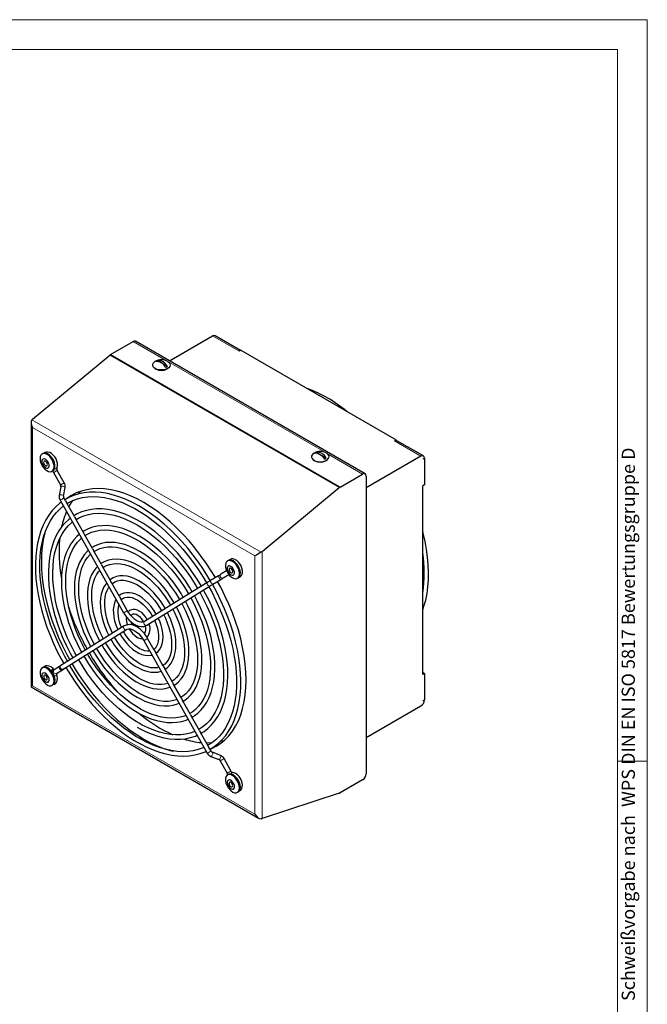
# Model space of a CAD drawing. Units: millimetres. Extents: x 0 to 420, y 0 to 297.
# Drawn here: x 294 to 420, y 100 to 297 of the extents above; entities that cross this region are included whole.
import ezdxf

# ---------------------------------------------------------------- set-up
doc = ezdxf.new("R2010")
doc.units = ezdxf.units.MM
doc.styles.add('SLDTEXTSTYLE0', font='TXT', dxfattribs={"width": 0.75})

msp = doc.modelspace()

# ---------------------------------------------------------------- linework, layer by layer
at = {"color": 7, "linetype": 'Continuous', "lineweight": 18}
for p, q in [((0, 297), (420, 297)), ((420, 0), (420, 297)), ((6, 291), (414.015, 291)), ((414.015, 6), (414.015, 291)), ((414.015, 148.5), (420, 148.5))]:
    msp.add_line(p, q, dxfattribs=at)
at = {"color": 7, "linetype": 'Continuous', "lineweight": 25}
for p, q in [((324.303, 228.69), (332.937, 233.674)), ((338.533, 230.781), (333.437, 233.723)), ((312.507, 229.943), (317.027, 232.552)), ((363.49, 206.068), (317.527, 232.602)), ((338.594, 230.816), (338.24, 230.612)), ((338.594, 230.816), (369.707, 212.855)), ((296.875, 217.013), (312.357, 229.837)), ((323.886, 227.572), (321.835, 228.756)), ((321.446, 227.144), (321.623, 227.041)), ((323.745, 227.041), (323.922, 227.144)), ((296.582, 216.347), (296.582, 163.433)), ((369.353, 212.651), (369.707, 212.855)), ((369.707, 212.746), (369.707, 212.855)), ((375.156, 209.639), (369.853, 212.701)), ((298.968, 210.148), (298.791, 210.046)), ((353.655, 210.387), (355.706, 209.203)), ((374.656, 209.59), (363.697, 203.263)), ((375.363, 209.181), (375.363, 203.874)), ((353.266, 208.774), (353.443, 208.672)), ((355.565, 208.672), (355.741, 208.774)), ((300.791, 206.581), (300.968, 206.683)), ((301.06, 206.313), (302.451, 203.842)), ((303.214, 204.271), (301.823, 206.742)), ((358.47, 203.409), (362.99, 206.018)), ((363.697, 205.61), (363.697, 146.002)), ((302.523, 203.485), (302.228, 201.742)), ((303.091, 201.596), (303.386, 203.339)), ((342.837, 190.479), (358.319, 203.303)), ((375.363, 203.874), (375.01, 203.67)), ((375.01, 165.905), (375.01, 203.67)), ((303.459, 200.712), (303.163, 201.24)), ((302.4, 200.811), (315.094, 178.254)), ((305.26, 197.514), (303.686, 200.309)), ((307.064, 194.307), (305.491, 197.103)), ((308.867, 191.104), (307.291, 193.904)), ((310.669, 187.901), (309.094, 190.701)), ((312.473, 184.696), (310.898, 187.495)), ((336.091, 188.717), (335.915, 188.615)), ((334.137, 185.657), (332.506, 184.686)), ((335.741, 186.648), (334.615, 185.947)), ((335.077, 185.204), (336.191, 185.897)), ((314.277, 181.491), (312.701, 184.292)), ((332.014, 184.388), (319.32, 176.488)), ((319.782, 175.745), (332.476, 183.645)), ((332.954, 183.934), (334.585, 184.906)), ((337.914, 185.151), (338.091, 185.253)), ((315.857, 178.684), (314.508, 181.081)), ((316.107, 178.281), (315.857, 178.684)), ((315.244, 175.614), (302.55, 167.714)), ((303.013, 166.971), (315.707, 174.871)), ((319.17, 172.675), (331.864, 150.118)), ((321.254, 170.755), (319.932, 173.104)), ((323.07, 167.528), (321.485, 170.345)), ((298.968, 167.279), (298.791, 167.177)), ((300.923, 166.475), (300.842, 166.562)), ((302.276, 167.483), (301.21, 166.82)), ((301.673, 166.077), (303.063, 166.943)), ((302.847, 166.863), (303.142, 167.003)), ((324.879, 164.314), (323.301, 167.119)), ((375.01, 166.313), (375.363, 166.109)), ((375.363, 166.109), (375.01, 165.905)), ((375.363, 166.109), (375.363, 160.801)), ((300.791, 163.713), (300.968, 163.815)), ((326.682, 161.11), (325.107, 163.908)), ((296.582, 163.433), (342.13, 137.138)), ((328.487, 157.902), (326.914, 160.699)), ((363.697, 153.25), (374.656, 159.577)), ((330.292, 154.695), (328.717, 157.494)), ((332.096, 151.489), (330.521, 154.288)), ((332.626, 150.548), (332.323, 151.086)), ((334.519, 149.675), (332.888, 150.307)), ((332.572, 149.49), (334.203, 148.859)), ((334.465, 148.618), (335.855, 146.147)), ((336.618, 146.577), (335.227, 149.048)), ((336.091, 145.848), (335.915, 145.746)), ((362.99, 144.778), (358.47, 142.168)), ((337.914, 142.282), (338.091, 142.384)), ((358.319, 142.1), (342.837, 137.049))]:
    msp.add_line(p, q, dxfattribs=at)
at = {"color": 8, "linetype": 'Continuous', "lineweight": 18}
for p, q in [((338.24, 230.612), (332.937, 233.674)), ((323.84, 228.619), (317.027, 232.552)), ((358.319, 203.303), (312.357, 229.837)), ((358.47, 203.409), (312.507, 229.943)), ((355.659, 210.25), (323.944, 228.559)), ((342.671, 190.364), (296.74, 216.879)), ((341.423, 189.644), (296.875, 215.361)), ((296.875, 215.361), (296.875, 163.602)), ((374.656, 209.59), (369.353, 212.651)), ((362.99, 206.018), (355.764, 210.19)), ((375.01, 208.977), (375.363, 209.181)), ((341.423, 137.885), (341.423, 189.644)), ((342.837, 190.479), (342.837, 137.049)), ((341.423, 137.885), (296.875, 163.602)), ((375.01, 160.597), (375.363, 160.801))]:
    msp.add_line(p, q, dxfattribs=at)
at = {"color": 7, "linetype": 'Continuous', "lineweight": 25, "flags": 128}
for points in [[(323.978, 228.538), (324.209, 228.353), (324.384, 228.097), (324.433, 227.823), (324.352, 227.552), (324.147, 227.304), (323.834, 227.096), (323.436, 226.945), (322.981, 226.862), (322.505, 226.853), (322.042, 226.918), (321.627, 227.053), (321.29, 227.247), (321.056, 227.487), (320.943, 227.754), (320.959, 228.029), (321.104, 228.292), (321.365, 228.522), (321.39, 228.538)], [(369.707, 212.746), (369.783, 212.731), (369.853, 212.701)], [(299.359, 207.008), (299.708, 206.732), (300.061, 206.555), (300.398, 206.488), (300.697, 206.536), (300.938, 206.696), (301.108, 206.958), (301.195, 207.304), (301.194, 207.714), (301.104, 208.162), (300.933, 208.619), (300.689, 209.057), (300.389, 209.449), (300.051, 209.769), (299.698, 209.997), (299.35, 210.12), (299.029, 210.129), (298.757, 210.024), (298.55, 209.812), (298.42, 209.505), (298.377, 209.124), (298.423, 208.692), (298.555, 208.236), (298.764, 207.784), (299.038, 207.366), (299.359, 207.008)], [(299.252, 207.461), (299.501, 207.277), (299.747, 207.197), (299.96, 207.229), (300.114, 207.369), (300.191, 207.602), (300.182, 207.898), (300.086, 208.222), (299.917, 208.535), (299.695, 208.799), (299.445, 208.982), (299.199, 209.063), (298.986, 209.031), (298.832, 208.89), (298.755, 208.658), (298.765, 208.362), (298.86, 208.038), (299.029, 207.725), (299.252, 207.461)], [(300.968, 206.683), (301.115, 206.798), (301.285, 207.06), (301.372, 207.406), (301.371, 207.816), (301.281, 208.264), (301.109, 208.721), (300.866, 209.159), (300.566, 209.551), (300.228, 209.871), (299.874, 210.099), (299.526, 210.222), (299.206, 210.231), (298.968, 210.148)], [(301.714, 207.187), (301.801, 207.394), (301.868, 207.756), (301.854, 208.165), (301.755, 208.603), (301.578, 209.038), (301.335, 209.445), (301.038, 209.806), (300.697, 210.101), (300.321, 210.312), (299.972, 210.408), (299.643, 210.407), (299.345, 210.311), (299.239, 210.231)], [(353.21, 210.169), (353.185, 210.153), (352.923, 209.922), (352.779, 209.66), (352.763, 209.385), (352.876, 209.118), (353.109, 208.878), (353.446, 208.684), (353.862, 208.549), (354.325, 208.484), (354.801, 208.493), (355.255, 208.576), (355.654, 208.727), (355.967, 208.934), (356.172, 209.183), (356.253, 209.454), (356.204, 209.728), (356.029, 209.984), (355.798, 210.169)], [(299.36, 207.787), (299.504, 207.685), (299.643, 207.651), (299.756, 207.689), (299.827, 207.795), (299.843, 207.951), (299.803, 208.135), (299.713, 208.318), (299.587, 208.472), (299.443, 208.575), (299.303, 208.609), (299.19, 208.57), (299.12, 208.465), (299.103, 208.308), (299.143, 208.124), (299.233, 207.941), (299.36, 207.787)], [(300.918, 206.655), (301.006, 206.417), (301.06, 206.313)], [(333.489, 185.271), (332.669, 186.621), (331.632, 188.203), (330.541, 189.735), (329.401, 191.211), (328.218, 192.625), (326.996, 193.97), (325.74, 195.241), (324.456, 196.432), (323.149, 197.538), (321.825, 198.555), (320.49, 199.478), (319.148, 200.303), (317.807, 201.026), (316.472, 201.645), (315.148, 202.157), (313.841, 202.56), (312.557, 202.851), (311.301, 203.03), (310.079, 203.097), (308.895, 203.049), (307.756, 202.889), (306.665, 202.616), (305.628, 202.232), (304.648, 201.738), (303.731, 201.136), (303.376, 200.861)], [(332.484, 184.672), (332.081, 185.363), (331.123, 186.878), (330.115, 188.351), (329.06, 189.777), (327.963, 191.15), (326.827, 192.465), (325.658, 193.716), (324.458, 194.9), (323.234, 196.01), (321.989, 197.044), (320.729, 197.996), (319.457, 198.863), (318.179, 199.643), (316.9, 200.33), (315.623, 200.924), (314.355, 201.42), (313.101, 201.818), (311.864, 202.114), (310.65, 202.309), (309.465, 202.4), (308.312, 202.387), (307.198, 202.272), (306.127, 202.053), (305.103, 201.734), (304.131, 201.314), (303.364, 200.883)], [(303.795, 200.117), (304.028, 200.268), (304.927, 200.72), (305.879, 201.073), (306.879, 201.327), (307.924, 201.48), (309.008, 201.532), (310.128, 201.483), (311.278, 201.333), (312.455, 201.084), (313.654, 200.735), (314.872, 200.289), (316.102, 199.747), (317.34, 199.11), (318.582, 198.382), (319.823, 197.565), (321.056, 196.662), (322.278, 195.677), (323.484, 194.613), (324.668, 193.474), (325.826, 192.266), (326.953, 190.992), (328.044, 189.659), (329.095, 188.27), (330.102, 186.833), (331.061, 185.351), (331.739, 184.217)], [(306.525, 202.572), (306.415, 202.471), (306.002, 202.065)], [(302.638, 200.389), (302.353, 200.186), (301.554, 199.481), (300.819, 198.686), (300.151, 197.803), (299.551, 196.836), (299.023, 195.787), (298.569, 194.662), (298.19, 193.463), (297.888, 192.196), (297.665, 190.867), (297.521, 189.48), (297.457, 188.04), (297.473, 186.555), (297.569, 185.029), (297.744, 183.469), (297.997, 181.88), (298.327, 180.269), (298.734, 178.642), (299.215, 177.005), (299.768, 175.364), (300.391, 173.725), (301.082, 172.096), (301.838, 170.481), (302.656, 168.887), (303.116, 168.066)], [(303.859, 168.528), (303.314, 169.513), (302.516, 171.086), (301.781, 172.679), (301.11, 174.285), (300.507, 175.897), (299.974, 177.51), (299.513, 179.116), (299.125, 180.71), (298.814, 182.284), (298.578, 183.832), (298.42, 185.349), (298.34, 186.828), (298.337, 188.263), (298.412, 189.648), (298.564, 190.978), (298.793, 192.248), (299.096, 193.452), (299.473, 194.587), (299.922, 195.648), (300.442, 196.631), (301.03, 197.532), (301.685, 198.35), (302.404, 199.08), (303.068, 199.624)], [(304.902, 200.723), (304.293, 199.755), (304.147, 199.491)], [(304.448, 197.173), (304.149, 196.949), (303.419, 196.264), (302.754, 195.489), (302.156, 194.628), (301.629, 193.684), (301.174, 192.661), (300.794, 191.563), (300.491, 190.396), (300.267, 189.164), (300.121, 187.874), (300.056, 186.531), (300.071, 185.142), (300.166, 183.713), (300.339, 182.251), (300.592, 180.761), (300.921, 179.25), (301.326, 177.725), (301.804, 176.193), (302.354, 174.66), (302.972, 173.133), (303.657, 171.619), (304.405, 170.124), (304.92, 169.188)], [(330.684, 183.56), (329.844, 184.94), (328.92, 186.333), (327.948, 187.68), (326.932, 188.975), (325.877, 190.214), (324.787, 191.39), (323.668, 192.498), (322.523, 193.533), (321.357, 194.491), (320.177, 195.368), (318.986, 196.159), (317.789, 196.86), (316.593, 197.469), (315.402, 197.983), (314.221, 198.398), (313.056, 198.713), (311.912, 198.926), (310.794, 199.036), (309.709, 199.042), (308.661, 198.944), (307.656, 198.744), (306.698, 198.442), (305.791, 198.041), (305.169, 197.676)], [(305.596, 196.916), (306.293, 197.313), (307.159, 197.679), (308.076, 197.946), (309.037, 198.111), (310.04, 198.176), (311.078, 198.14), (312.148, 198.003), (313.244, 197.767), (314.362, 197.432), (315.498, 197), (316.645, 196.472), (317.8, 195.85), (318.957, 195.138), (320.11, 194.339), (321.253, 193.455), (322.383, 192.491), (323.493, 191.451), (324.578, 190.34), (325.633, 189.163), (326.654, 187.925), (327.635, 186.631), (328.571, 185.289), (329.459, 183.904), (329.935, 183.094)], [(305.664, 169.651), (305.336, 170.236), (304.589, 171.701), (303.903, 173.186), (303.283, 174.683), (302.73, 176.186), (302.248, 177.689), (301.839, 179.183), (301.503, 180.662), (301.244, 182.119), (301.061, 183.547), (300.956, 184.94), (300.928, 186.291), (300.978, 187.594), (301.105, 188.842), (301.308, 190.032), (301.586, 191.156), (301.937, 192.21), (302.36, 193.19), (302.853, 194.091), (303.414, 194.912), (304.04, 195.647), (304.73, 196.294), (304.88, 196.405)], [(328.877, 182.435), (328.34, 183.34), (327.495, 184.636), (326.602, 185.887), (325.665, 187.086), (324.689, 188.229), (323.677, 189.309), (322.637, 190.32), (321.572, 191.258), (320.488, 192.116), (319.391, 192.892), (318.286, 193.58), (317.178, 194.176), (316.073, 194.678), (314.976, 195.083), (313.894, 195.387), (312.832, 195.589), (311.797, 195.687), (310.793, 195.681), (309.829, 195.572), (308.908, 195.359), (308.036, 195.045), (307.218, 194.633), (306.973, 194.47)], [(299.362, 194.266), (299.341, 194.186), (299.036, 192.853), (298.818, 191.451), (298.686, 189.984), (298.642, 188.461), (298.686, 186.887), (298.818, 185.269), (299.036, 183.614), (299.341, 181.929), (299.731, 180.221), (300.203, 178.498), (300.757, 176.767), (301.39, 175.035), (302.098, 173.31), (302.88, 171.6), (303.731, 169.91), (304.325, 168.818)], [(306.259, 193.955), (305.758, 193.524), (305.122, 192.833), (304.553, 192.055), (304.053, 191.193), (303.627, 190.252), (303.275, 189.236), (303, 188.15), (302.804, 187), (302.687, 185.794), (302.651, 184.537), (302.695, 183.235), (302.819, 181.897), (303.021, 180.529), (303.301, 179.138), (303.658, 177.731), (304.088, 176.315), (304.591, 174.897), (305.162, 173.486), (305.799, 172.087), (306.5, 170.709), (306.723, 170.311)], [(307.063, 194.306), (307.081, 194.273), (307.117, 194.196), (307.163, 194.107), (307.218, 194.015), (307.272, 193.934), (307.29, 193.903)], [(307.403, 193.705), (307.877, 193.999), (308.662, 194.355), (309.498, 194.611), (310.381, 194.767), (311.304, 194.822), (312.262, 194.777), (313.251, 194.631), (314.266, 194.385), (315.3, 194.042), (316.351, 193.602), (317.411, 193.068), (318.475, 192.442), (319.537, 191.728), (320.593, 190.929), (321.634, 190.049), (322.657, 189.092), (323.655, 188.065), (324.623, 186.972), (325.555, 185.819), (326.446, 184.612), (327.292, 183.359), (328.088, 182.065), (328.138, 181.975)], [(375.01, 178.825), (375.273, 179.556), (375.616, 180.788), (375.88, 182.085), (376.066, 183.442), (376.171, 184.855), (376.197, 186.317), (376.144, 187.822), (376.01, 189.365), (375.798, 190.939), (375.508, 192.539), (375.141, 194.159), (375.01, 194.643)], [(307.466, 170.773), (307.297, 171.074), (306.608, 172.424), (305.982, 173.794), (305.421, 175.175), (304.929, 176.561), (304.507, 177.943), (304.159, 179.314), (303.885, 180.667), (303.688, 181.993), (303.568, 183.286), (303.526, 184.539), (303.561, 185.745), (303.673, 186.897), (303.86, 187.989), (304.122, 189.016), (304.457, 189.971), (304.862, 190.852), (305.336, 191.653), (305.876, 192.372), (306.481, 193.005), (306.695, 193.179)], [(327.074, 181.313), (326.615, 182.091), (325.844, 183.269), (325.025, 184.402), (324.162, 185.483), (323.261, 186.505), (322.328, 187.462), (321.367, 188.348), (320.384, 189.157), (319.386, 189.884), (318.379, 190.524), (317.367, 191.074), (316.358, 191.529), (315.358, 191.886), (314.372, 192.141), (313.408, 192.294), (312.472, 192.342), (311.572, 192.286), (310.713, 192.126), (309.903, 191.864), (309.145, 191.502), (308.778, 191.262)], [(309.207, 190.5), (309.672, 190.793), (310.382, 191.11), (311.145, 191.328), (311.952, 191.445), (312.798, 191.462), (313.677, 191.378), (314.585, 191.194), (315.515, 190.912), (316.462, 190.534), (317.42, 190.061), (318.383, 189.496), (319.345, 188.843), (320.299, 188.106), (321.238, 187.288), (322.157, 186.396), (323.049, 185.436), (323.908, 184.412), (324.728, 183.333), (325.505, 182.205), (326.232, 181.035), (326.334, 180.853)], [(308.075, 190.726), (307.806, 190.494), (307.232, 189.855), (306.725, 189.129), (306.288, 188.32), (305.925, 187.433), (305.637, 186.474), (305.428, 185.448), (305.299, 184.362), (305.25, 183.225), (305.281, 182.042), (305.393, 180.822), (305.583, 179.573), (305.852, 178.302), (306.196, 177.016), (306.613, 175.725), (307.101, 174.436), (307.657, 173.156), (308.277, 171.894), (308.53, 171.435)], [(309.27, 171.895), (309.195, 172.028), (308.577, 173.255), (308.021, 174.5), (307.532, 175.754), (307.111, 177.01), (306.763, 178.258), (306.489, 179.491), (306.291, 180.701), (306.169, 181.878), (306.125, 183.015), (306.157, 184.105), (306.266, 185.14), (306.451, 186.114), (306.708, 187.021), (307.037, 187.855), (307.434, 188.611), (307.898, 189.287), (308.427, 189.878), (308.512, 189.95)], [(309.898, 187.488), (309.573, 187.159), (309.104, 186.529), (308.704, 185.816), (308.377, 185.025), (308.127, 184.161), (307.955, 183.231), (307.864, 182.244), (307.854, 181.208), (307.924, 180.131), (308.074, 179.022), (308.302, 177.891), (308.607, 176.745), (308.984, 175.593), (309.433, 174.445), (309.948, 173.308), (310.336, 172.559)], [(325.276, 180.195), (324.67, 181.19), (323.964, 182.224), (323.212, 183.209), (322.42, 184.139), (321.592, 185.004), (320.737, 185.8), (319.859, 186.519), (318.966, 187.155), (318.064, 187.704), (317.159, 188.161), (316.259, 188.521), (315.37, 188.78), (314.5, 188.936), (313.658, 188.988), (312.85, 188.933), (312.085, 188.775), (311.37, 188.514), (310.71, 188.155), (310.581, 188.058)], [(311.011, 187.294), (311.085, 187.354), (311.673, 187.691), (312.319, 187.931), (313.014, 188.072), (313.749, 188.112), (314.52, 188.052), (315.318, 187.892), (316.14, 187.634), (316.977, 187.281), (317.825, 186.834), (318.675, 186.297), (319.522, 185.673), (320.356, 184.968), (321.171, 184.188), (321.961, 183.338), (322.717, 182.426), (323.435, 181.459), (324.106, 180.446), (324.529, 179.73)], [(338.307, 185.794), (338.325, 186.193), (338.254, 186.635), (338.098, 187.093), (337.869, 187.537), (337.579, 187.94), (337.248, 188.277), (336.896, 188.527), (336.545, 188.673), (336.217, 188.706), (335.933, 188.625), (335.71, 188.434), (335.564, 188.146), (335.502, 187.779), (335.529, 187.355), (335.643, 186.902), (335.837, 186.447), (336.098, 186.02), (336.411, 185.647), (336.756, 185.352), (337.11, 185.152), (337.453, 185.062), (337.761, 185.086), (338.016, 185.223), (338.202, 185.464), (338.307, 185.794)], [(337.31, 186.141), (337.31, 186.432), (337.224, 186.755), (337.063, 187.071), (336.845, 187.342), (336.597, 187.536), (336.349, 187.629), (336.131, 187.609), (335.969, 187.48), (335.883, 187.257), (335.882, 186.966), (335.968, 186.644), (336.13, 186.327), (336.348, 186.056), (336.596, 185.862), (336.844, 185.77), (337.062, 185.789), (337.224, 185.918), (337.31, 186.141)], [(338.484, 185.896), (338.501, 186.295), (338.43, 186.737), (338.275, 187.195), (338.046, 187.639), (337.756, 188.042), (337.425, 188.379), (337.072, 188.629), (336.721, 188.775), (336.394, 188.808), (336.11, 188.727), (336.091, 188.717)], [(338.099, 185.289), (338.162, 185.297), (338.471, 185.45), (338.698, 185.685), (338.845, 185.979), (338.918, 186.329), (338.911, 186.734), (338.82, 187.171), (338.65, 187.607), (338.413, 188.019), (338.12, 188.385), (337.783, 188.687), (337.41, 188.906), (337.06, 189.013), (336.728, 189.021), (336.427, 188.935), (336.153, 188.744), (336.114, 188.691)], [(311.077, 173.02), (311.035, 173.095), (310.501, 174.187), (310.032, 175.293), (309.63, 176.405), (309.299, 177.513), (309.041, 178.607), (308.859, 179.679), (308.753, 180.718), (308.724, 181.716), (308.771, 182.665), (308.894, 183.555), (309.09, 184.381), (309.357, 185.136), (309.692, 185.815), (310.093, 186.413), (310.346, 186.692)], [(323.47, 179.07), (323.096, 179.705), (322.493, 180.6), (321.843, 181.446), (321.154, 182.235), (320.431, 182.959), (319.681, 183.61), (318.913, 184.181), (318.133, 184.665), (317.349, 185.056), (316.569, 185.35), (315.801, 185.542), (315.055, 185.628), (314.34, 185.607), (313.667, 185.48), (313.044, 185.251), (312.479, 184.924), (312.388, 184.848)], [(336.962, 186.413), (336.959, 186.582), (336.901, 186.769), (336.796, 186.945), (336.661, 187.084), (336.516, 187.164), (336.384, 187.173), (336.283, 187.11), (336.231, 186.985), (336.234, 186.816), (336.292, 186.629), (336.397, 186.453), (336.532, 186.314), (336.676, 186.234), (336.809, 186.225), (336.909, 186.288), (336.962, 186.413)], [(311.734, 184.225), (311.537, 183.996), (311.168, 183.405), (310.872, 182.735), (310.651, 181.991), (310.51, 181.181), (310.449, 180.315), (310.47, 179.404), (310.572, 178.457), (310.753, 177.484), (311.01, 176.497), (311.342, 175.504), (311.743, 174.517), (312.144, 173.684)], [(312.889, 174.148), (312.827, 174.265), (312.401, 175.202), (312.041, 176.147), (311.751, 177.09), (311.534, 178.02), (311.392, 178.924), (311.327, 179.793), (311.337, 180.615), (311.422, 181.381), (311.579, 182.083), (311.806, 182.713), (312.097, 183.265), (312.199, 183.4)], [(312.82, 184.079), (312.868, 184.124), (313.347, 184.425), (313.886, 184.633), (314.476, 184.741), (315.106, 184.749), (315.768, 184.656), (316.455, 184.467), (317.161, 184.181), (317.878, 183.802), (318.598, 183.334), (319.313, 182.78), (320.014, 182.148), (320.693, 181.444), (321.341, 180.675), (321.95, 179.851), (322.514, 178.982), (322.726, 178.607)], [(332.174, 183.457), (332.819, 182.283), (333.611, 180.707), (334.34, 179.113), (335.005, 177.506), (335.601, 175.893), (336.127, 174.281), (336.581, 172.676), (336.961, 171.084), (337.265, 169.512), (337.493, 167.966), (337.643, 166.453), (337.716, 164.978), (337.711, 163.548), (337.628, 162.168), (337.468, 160.844), (337.232, 159.58), (336.922, 158.382), (336.537, 157.255), (336.081, 156.202), (335.555, 155.227), (334.96, 154.333), (334.299, 153.524), (333.573, 152.802), (332.785, 152.171), (331.995, 151.669)], [(332.424, 150.907), (333.255, 151.432), (334.086, 152.088), (334.855, 152.836), (335.559, 153.673), (336.195, 154.596), (336.761, 155.603), (337.254, 156.689), (337.673, 157.85), (338.015, 159.081), (338.28, 160.379), (338.465, 161.736), (338.571, 163.149), (338.597, 164.61), (338.543, 166.116), (338.41, 167.659), (338.198, 169.233), (337.907, 170.833), (337.541, 172.453), (337.099, 174.086), (336.583, 175.725), (335.996, 177.366), (335.341, 179.001), (334.618, 180.624), (333.832, 182.23), (332.986, 183.811), (332.924, 183.916)], [(339.655, 164.785), (339.611, 166.359), (339.479, 167.977), (339.26, 169.632), (338.956, 171.317), (338.566, 173.025), (338.094, 174.748), (337.54, 176.479), (336.907, 178.211), (336.199, 179.936), (335.417, 181.647), (334.566, 183.336), (333.924, 184.512)], [(321.668, 177.949), (321.594, 178.089), (321.126, 178.826), (320.609, 179.518), (320.05, 180.153), (319.458, 180.722), (318.84, 181.214), (318.206, 181.622), (317.565, 181.938), (316.926, 182.154), (316.3, 182.264), (315.701, 182.264), (315.143, 182.156), (314.64, 181.944), (314.198, 181.636), (314.196, 181.634)], [(314.639, 180.847), (314.654, 180.866), (314.982, 181.13), (315.374, 181.311), (315.828, 181.397), (316.322, 181.381), (316.844, 181.268), (317.388, 181.06), (317.946, 180.76), (318.507, 180.371), (319.061, 179.901), (319.596, 179.356), (320.103, 178.747), (320.57, 178.085), (320.926, 177.487)], [(328.814, 157.321), (329.27, 157.592), (329.997, 158.152), (330.661, 158.805), (331.259, 159.545), (331.789, 160.371), (332.248, 161.278), (332.633, 162.262), (332.942, 163.318), (333.172, 164.441), (333.324, 165.623), (333.395, 166.859), (333.386, 168.142), (333.297, 169.465), (333.129, 170.821), (332.882, 172.203), (332.559, 173.604), (332.16, 175.017), (331.689, 176.435), (331.147, 177.85), (330.538, 179.255), (329.865, 180.643), (329.31, 181.674)], [(330.373, 182.336), (331.074, 181.03), (331.792, 179.555), (332.448, 178.063), (333.037, 176.562), (333.557, 175.058), (334.005, 173.559), (334.38, 172.071), (334.68, 170.602), (334.903, 169.157), (335.05, 167.745), (335.119, 166.371), (335.11, 165.042), (335.024, 163.764), (334.861, 162.542), (334.623, 161.383), (334.31, 160.291), (333.925, 159.271), (333.469, 158.327), (332.944, 157.464), (332.352, 156.683), (331.696, 155.988), (330.976, 155.383), (330.197, 154.87), (330.194, 154.869)], [(330.618, 154.116), (331.231, 154.489), (332.014, 155.096), (332.734, 155.794), (333.39, 156.582), (333.977, 157.455), (334.494, 158.411), (334.938, 159.445), (335.307, 160.553), (335.598, 161.731), (335.811, 162.971), (335.945, 164.269), (335.998, 165.619), (335.972, 167.014), (335.866, 168.449), (335.68, 169.916), (335.417, 171.409), (335.076, 172.922), (334.661, 174.448), (334.172, 175.981), (333.612, 177.514), (332.983, 179.039), (332.289, 180.551), (331.532, 182.043), (331.112, 182.796)], [(313.605, 180.901), (313.517, 180.766), (313.284, 180.212), (313.128, 179.587), (313.052, 178.9), (313.059, 178.164), (313.148, 177.393), (313.316, 176.6), (313.561, 175.798), (313.876, 175), (313.965, 174.818)], [(325.209, 163.728), (325.545, 163.933), (326.124, 164.416), (326.639, 164.988), (327.087, 165.645), (327.463, 166.384), (327.765, 167.2), (327.99, 168.086), (328.135, 169.035), (328.2, 170.04), (328.184, 171.09), (328.088, 172.178), (327.912, 173.295), (327.658, 174.433), (327.33, 175.582), (326.928, 176.733), (326.458, 177.878), (325.922, 179.009), (325.697, 179.426)], [(326.761, 180.088), (326.904, 179.833), (327.518, 178.604), (328.069, 177.358), (328.553, 176.103), (328.969, 174.848), (329.311, 173.6), (329.58, 172.369), (329.773, 171.162), (329.889, 169.987), (329.927, 168.853), (329.889, 167.767), (329.774, 166.736), (329.585, 165.767), (329.322, 164.865), (328.988, 164.037), (328.586, 163.286), (328.117, 162.617), (327.583, 162.032), (326.987, 161.536), (326.583, 161.287)], [(327.011, 160.525), (327.374, 160.739), (328.035, 161.258), (328.632, 161.868), (329.162, 162.565), (329.623, 163.346), (330.012, 164.206), (330.325, 165.142), (330.561, 166.146), (330.718, 167.212), (330.794, 168.332), (330.79, 169.501), (330.706, 170.709), (330.542, 171.949), (330.3, 173.214), (329.982, 174.495), (329.589, 175.785), (329.125, 177.076), (328.592, 178.36), (327.993, 179.629), (327.505, 180.551)], [(328.565, 181.211), (328.829, 180.738), (329.511, 179.386), (330.131, 178.015), (330.685, 176.633), (331.17, 175.247), (331.584, 173.866), (331.925, 172.496), (332.19, 171.146), (332.379, 169.823), (332.491, 168.533), (332.526, 167.285), (332.483, 166.084), (332.363, 164.938), (332.168, 163.853), (331.899, 162.833), (331.557, 161.885), (331.144, 161.012), (330.663, 160.219), (330.116, 159.509), (329.505, 158.886), (328.831, 158.351), (328.385, 158.084)], [(315.094, 178.254), (315.285, 177.935), (315.685, 177.363), (316.132, 176.845), (316.613, 176.393), (317.121, 176.018), (317.645, 175.733), (318.175, 175.547), (318.695, 175.47), (319.186, 175.509), (319.625, 175.658), (319.782, 175.745)], [(319.867, 176.829), (319.565, 177.329), (319.204, 177.793), (318.802, 178.196), (318.369, 178.524), (317.914, 178.763), (317.449, 178.898), (317.046, 178.919), (316.675, 178.846), (316.32, 178.664), (316.039, 178.395), (316.038, 178.393)], [(319.32, 176.488), (319.199, 176.425), (318.913, 176.351), (318.593, 176.356), (318.202, 176.451), (317.789, 176.639), (317.363, 176.914), (316.941, 177.273), (316.535, 177.704), (316.16, 178.196), (316.107, 178.281)], [(316.606, 177.628), (316.616, 177.664), (316.73, 177.859), (316.875, 177.981), (317.093, 178.045), (317.327, 178.031), (317.635, 177.93), (317.965, 177.742), (318.301, 177.47), (318.625, 177.124), (318.92, 176.718), (319.099, 176.399)], [(323.142, 177.836), (323.477, 177.148), (323.866, 176.205), (324.186, 175.259), (324.434, 174.323), (324.608, 173.406), (324.707, 172.521), (324.728, 171.678), (324.675, 170.887), (324.548, 170.156), (324.351, 169.495), (324.086, 168.909), (323.758, 168.403), (323.368, 167.98), (322.979, 167.69)], [(323.406, 166.931), (323.774, 167.177), (324.253, 167.631), (324.664, 168.171), (325.006, 168.793), (325.274, 169.493), (325.464, 170.263), (325.575, 171.095), (325.604, 171.98), (325.552, 172.906), (325.42, 173.865), (325.209, 174.844), (324.923, 175.835), (324.564, 176.826), (324.137, 177.808), (323.886, 178.299)], [(324.952, 178.962), (325.29, 178.315), (325.792, 177.215), (326.228, 176.104), (326.596, 174.993), (326.89, 173.891), (327.111, 172.807), (327.255, 171.75), (327.323, 170.73), (327.314, 169.756), (327.229, 168.835), (327.07, 167.975), (326.838, 167.184), (326.537, 166.467), (326.168, 165.828), (325.736, 165.271), (325.239, 164.8), (324.782, 164.486)], [(319.354, 173.977), (319.341, 173.995), (318.895, 174.513), (318.413, 174.966), (317.905, 175.34), (317.381, 175.626), (316.852, 175.812), (316.331, 175.888), (315.841, 175.849), (315.401, 175.701), (315.244, 175.614)], [(316.825, 175.816), (316.686, 176.158), (316.627, 176.382)], [(321.324, 176.705), (321.351, 176.652), (321.649, 175.909), (321.879, 175.167), (322.036, 174.442), (322.118, 173.749), (322.126, 173.1), (322.061, 172.508), (321.927, 171.984), (321.731, 171.537), (321.477, 171.171), (321.176, 170.894)], [(321.607, 170.128), (321.627, 170.139), (322.038, 170.488), (322.381, 170.921), (322.653, 171.434), (322.85, 172.022), (322.969, 172.678), (323.006, 173.389), (322.961, 174.143), (322.835, 174.926), (322.631, 175.725), (322.352, 176.526), (322.07, 177.169)], [(314.365, 174.036), (314.7, 173.463), (315.195, 172.749), (315.736, 172.086), (316.314, 171.486), (316.92, 170.956), (317.547, 170.508), (317.807, 170.35), (318.145, 170.168), (318.786, 169.899), (319.421, 169.731), (320.036, 169.672), (320.617, 169.723), (320.8, 169.777)], [(320.356, 170.568), (320.351, 170.566), (319.867, 170.555), (319.352, 170.642), (318.813, 170.824), (318.245, 171.108), (317.952, 171.288), (317.392, 171.7), (316.843, 172.191), (316.314, 172.754), (315.817, 173.379), (315.363, 174.054), (315.11, 174.499)], [(315.707, 174.871), (315.827, 174.934), (316.113, 175.007), (316.433, 175.002), (316.824, 174.907), (317.238, 174.72), (317.663, 174.444), (318.085, 174.086), (318.491, 173.654), (318.866, 173.162), (319.17, 172.675)], [(316.249, 175.005), (316.554, 174.526), (316.923, 174.073), (317.333, 173.683), (317.747, 173.387), (317.807, 173.351), (318.049, 173.226), (318.511, 173.07), (318.92, 173.027), (318.948, 173.031)], [(319.932, 173.104), (319.742, 173.424), (319.354, 173.977)], [(310.76, 171.792), (311.162, 171.107), (311.852, 170.059), (312.589, 169.057), (313.369, 168.108), (314.186, 167.221), (315.033, 166.402), (315.904, 165.657), (316.793, 164.993), (317.645, 164.443), (317.807, 164.348), (318.284, 164.086), (319.188, 163.661), (320.085, 163.334), (320.968, 163.108), (321.83, 162.985), (322.662, 162.969), (323.457, 163.057), (324.206, 163.25), (324.423, 163.341)], [(323.992, 164.107), (323.393, 163.936), (322.677, 163.846), (321.923, 163.856), (321.138, 163.966), (320.328, 164.174), (319.497, 164.48), (318.654, 164.88), (318.245, 165.106), (317.799, 165.376), (316.95, 165.957), (316.109, 166.622), (315.283, 167.365), (314.48, 168.181), (313.706, 169.063), (312.969, 170.004), (312.273, 170.995), (311.627, 172.028), (311.502, 172.254)], [(312.563, 172.914), (312.738, 172.599), (313.322, 171.689), (313.954, 170.823), (314.629, 170.01), (315.34, 169.26), (316.08, 168.581), (316.842, 167.979), (317.577, 167.486), (317.807, 167.349), (318.22, 167.124), (319.003, 166.769), (319.78, 166.514), (320.54, 166.363), (321.276, 166.318), (321.976, 166.379), (322.62, 166.544)], [(322.175, 167.334), (321.832, 167.243), (321.217, 167.192), (320.568, 167.243), (319.891, 167.391), (319.193, 167.637), (318.479, 167.976), (318.245, 168.107), (317.868, 168.337), (317.149, 168.841), (316.439, 169.429), (315.746, 170.093), (315.08, 170.825), (314.447, 171.618), (313.856, 172.463), (313.314, 173.348), (313.301, 173.373)], [(327.601, 157.693), (327.306, 157.565), (326.465, 157.318), (325.578, 157.173), (324.651, 157.128), (323.689, 157.184), (322.697, 157.34), (321.681, 157.596), (320.644, 157.949), (319.592, 158.399), (318.532, 158.942), (318.245, 159.105), (317.686, 159.439), (316.623, 160.145), (315.567, 160.935), (314.524, 161.808), (313.499, 162.756), (312.498, 163.777), (311.527, 164.863), (310.591, 166.01), (309.695, 167.212), (308.844, 168.461), (308.043, 169.75), (307.897, 170.01)], [(308.952, 170.667), (308.957, 170.657), (309.694, 169.453), (310.482, 168.29), (311.316, 167.174), (312.193, 166.112), (313.105, 165.111), (314.049, 164.178), (315.018, 163.318), (316.006, 162.536), (317.008, 161.838), (317.807, 161.348), (318.34, 161.053), (319.35, 160.565), (320.355, 160.175), (321.346, 159.884), (322.318, 159.696), (323.264, 159.612), (324.177, 159.633), (325.051, 159.758), (325.878, 159.986), (326.228, 160.134)], [(325.797, 160.9), (325.615, 160.821), (324.849, 160.61), (324.039, 160.5), (323.19, 160.491), (322.308, 160.583), (321.399, 160.773), (320.468, 161.062), (319.52, 161.448), (318.561, 161.928), (318.245, 162.105), (317.739, 162.409), (316.778, 163.056), (315.823, 163.787), (314.882, 164.599), (313.962, 165.486), (313.067, 166.442), (312.206, 167.461), (311.382, 168.536), (310.603, 169.661), (309.872, 170.827), (309.7, 171.132)], [(301.09, 166.964), (300.916, 167.138), (300.562, 167.403), (300.175, 167.577), (299.833, 167.633), (299.516, 167.592), (299.207, 167.439), (299.104, 167.331)], [(302.55, 167.714), (302.478, 167.668), (302.422, 167.631), (302.391, 167.609), (302.368, 167.591), (302.337, 167.562), (302.28, 167.492), (302.225, 167.369), (302.212, 167.207), (302.256, 167.057), (302.362, 166.921), (302.475, 166.851), (302.58, 166.821), (302.673, 166.817), (302.747, 166.827), (302.795, 166.841), (302.821, 166.851), (302.841, 166.86), (302.847, 166.863)], [(331.211, 151.278), (331.033, 151.191), (330.076, 150.847), (329.071, 150.603), (328.022, 150.46), (326.934, 150.418), (325.812, 150.478), (324.658, 150.637), (323.479, 150.897), (322.277, 151.255), (321.059, 151.711), (319.828, 152.262), (318.588, 152.908), (318.245, 153.103), (317.592, 153.492), (316.352, 154.3), (315.117, 155.195), (313.894, 156.172), (312.686, 157.229), (311.5, 158.36), (310.339, 159.562), (309.209, 160.829), (308.114, 162.157), (307.059, 163.54), (306.047, 164.973), (305.083, 166.45), (304.291, 167.766)], [(304.76, 168.058), (305.628, 166.625), (306.665, 165.043), (307.756, 163.511), (308.895, 162.035), (310.079, 160.621), (311.301, 159.276), (312.557, 158.005), (313.841, 156.814), (315.148, 155.708), (316.472, 154.691), (317.807, 153.768), (319.148, 152.943), (320.49, 152.22), (321.825, 151.601), (323.149, 151.089), (324.456, 150.686), (325.083, 150.531)], [(329.41, 154.478), (329.359, 154.453), (328.469, 154.134), (327.53, 153.914), (326.549, 153.796), (325.529, 153.778), (324.475, 153.862), (323.393, 154.045), (322.286, 154.328), (321.159, 154.709), (320.017, 155.186), (318.865, 155.758), (318.245, 156.104), (317.637, 156.467), (316.482, 157.226), (315.334, 158.07), (314.197, 158.997), (313.077, 160.002), (311.979, 161.08), (310.909, 162.227), (309.872, 163.437), (308.872, 164.706), (307.914, 166.026), (307.003, 167.391), (306.142, 168.797), (306.092, 168.887)], [(307.153, 169.547), (307.259, 169.357), (308.074, 168.04), (308.94, 166.763), (309.853, 165.534), (310.808, 164.358), (311.8, 163.242), (312.825, 162.191), (313.877, 161.212), (314.95, 160.308), (316.041, 159.485), (317.142, 158.747), (317.807, 158.347), (318.391, 158.023), (319.498, 157.479), (320.599, 157.032), (321.688, 156.684), (322.759, 156.437), (323.807, 156.293), (324.825, 156.254), (325.807, 156.318), (326.748, 156.486), (327.642, 156.756), (328.032, 156.927)], [(301.163, 165.051), (301.034, 165.506), (300.828, 165.958), (300.556, 166.378), (300.236, 166.739), (299.888, 167.019), (299.534, 167.199), (299.196, 167.27), (298.896, 167.226), (298.652, 167.07), (298.479, 166.812), (298.389, 166.468), (298.387, 166.06), (298.474, 165.613), (298.643, 165.156), (298.884, 164.716), (299.182, 164.323), (299.519, 164), (299.872, 163.768), (300.221, 163.641), (300.543, 163.628), (300.817, 163.729), (301.027, 163.937), (301.159, 164.241), (301.206, 164.62), (301.163, 165.051)], [(300.176, 165.059), (300.073, 165.384), (299.898, 165.694), (299.672, 165.951), (299.422, 166.126), (299.177, 166.196), (298.969, 166.154), (298.821, 166.003), (298.752, 165.764), (298.77, 165.464), (298.873, 165.139), (299.048, 164.829), (299.274, 164.571), (299.525, 164.397), (299.769, 164.327), (299.977, 164.369), (300.125, 164.519), (300.194, 164.759), (300.176, 165.059)], [(301.34, 165.153), (301.211, 165.608), (301.004, 166.06), (300.732, 166.48), (300.413, 166.841), (300.065, 167.121), (299.711, 167.301), (299.373, 167.372), (299.073, 167.328), (298.968, 167.279)], [(299.833, 165.158), (299.771, 165.345), (299.664, 165.519), (299.527, 165.654), (299.383, 165.729), (299.252, 165.733), (299.155, 165.665), (299.106, 165.536), (299.113, 165.365), (299.175, 165.178), (299.282, 165.004), (299.419, 164.869), (299.563, 164.793), (299.694, 164.789), (299.792, 164.857), (299.84, 164.987), (299.833, 165.158)], [(300.582, 166.664), (300.638, 166.722), (300.765, 166.835), (300.893, 166.923), (301.002, 166.972), (301.075, 166.975), (301.102, 166.931), (301.077, 166.847)], [(300.971, 163.874), (301.252, 163.954), (301.525, 164.145), (301.717, 164.406), (301.833, 164.724), (301.873, 165.099), (301.83, 165.521), (301.743, 165.851)], [(302.913, 166.907), (302.912, 166.907), (302.926, 166.916), (302.983, 166.952), (303.013, 166.971)], [(303.545, 167.302), (304.466, 165.788), (305.451, 164.294), (306.485, 162.844), (307.562, 161.446), (308.68, 160.103), (309.834, 158.821), (311.02, 157.604), (312.233, 156.459), (313.468, 155.388), (314.722, 154.397), (315.989, 153.488), (317.264, 152.667), (317.807, 152.345), (318.481, 151.969), (319.759, 151.326), (321.032, 150.778), (322.295, 150.329), (323.542, 149.979), (324.768, 149.731), (325.969, 149.585), (327.139, 149.544), (328.274, 149.605), (329.368, 149.77), (330.418, 150.036), (331.418, 150.404), (331.641, 150.514)], [(332.422, 150.911), (332.669, 151.015), (333.648, 151.508), (334.566, 152.11), (335.417, 152.816), (336.199, 153.625), (336.907, 154.531), (337.54, 155.533), (338.094, 156.624), (338.566, 157.802), (338.956, 159.06), (339.26, 160.393), (339.479, 161.796), (339.611, 163.262), (339.655, 164.785)], [(317.807, 155.346), (318.438, 154.995), (319.633, 154.4), (320.823, 153.9), (322.002, 153.5), (323.165, 153.199), (324.305, 153.001), (325.418, 152.907), (326.499, 152.916), (327.541, 153.029), (328.539, 153.244), (329.49, 153.561), (329.836, 153.721)], [(331.701, 152.191), (331.754, 152.191), (332.887, 152.234)], [(334.565, 152.505), (335.167, 152.671), (335.307, 152.716)], [(338.463, 143.722), (338.334, 144.178), (338.127, 144.63), (337.856, 145.049), (337.536, 145.41), (337.188, 145.69), (336.834, 145.871), (336.496, 145.941), (336.196, 145.897), (336.091, 145.848)], [(336.776, 146.189), (336.672, 146.472), (336.618, 146.577)], [(338.229, 142.545), (338.333, 142.578), (338.599, 142.777), (338.783, 143.044), (338.892, 143.366), (338.925, 143.746), (338.874, 144.172), (338.741, 144.612), (338.535, 145.038), (338.268, 145.428), (337.951, 145.763), (337.595, 146.025), (337.207, 146.193), (336.939, 146.24)], [(338.286, 143.62), (338.157, 144.076), (337.951, 144.527), (337.679, 144.947), (337.359, 145.308), (337.011, 145.588), (336.657, 145.769), (336.319, 145.839), (336.019, 145.795), (335.775, 145.639), (335.602, 145.381), (335.512, 145.037), (335.51, 144.629), (335.597, 144.182), (335.766, 143.725), (336.007, 143.286), (336.305, 142.892), (336.642, 142.569), (336.995, 142.337), (337.344, 142.21), (337.666, 142.197), (337.94, 142.298), (338.15, 142.506), (338.282, 142.81), (338.329, 143.189), (338.286, 143.62)], [(337.299, 143.628), (337.197, 143.953), (337.021, 144.263), (336.795, 144.521), (336.545, 144.695), (336.301, 144.765), (336.092, 144.723), (335.944, 144.573), (335.875, 144.333), (335.893, 144.033), (335.996, 143.708), (336.171, 143.398), (336.398, 143.141), (336.648, 142.966), (336.892, 142.896), (337.101, 142.938), (337.248, 143.089), (337.317, 143.328), (337.299, 143.628)], [(336.956, 143.727), (336.894, 143.914), (336.787, 144.088), (336.651, 144.223), (336.506, 144.299), (336.375, 144.303), (336.278, 144.235), (336.229, 144.105), (336.236, 143.934), (336.298, 143.747), (336.406, 143.573), (336.542, 143.438), (336.687, 143.363), (336.818, 143.359), (336.915, 143.427), (336.964, 143.556), (336.956, 143.727)]]:
    msp.add_lwpolyline(points, dxfattribs=at)
at = {"color": 8, "linetype": 'Continuous', "lineweight": 18, "flags": 128}
for points in [[(302.523, 203.485), (302.527, 203.499), (302.584, 203.556), (302.697, 203.59), (302.85, 203.598), (303.019, 203.577), (303.177, 203.531), (303.302, 203.468), (303.374, 203.395), (303.386, 203.339)], [(302.228, 201.742), (302.232, 201.756), (302.289, 201.812), (302.402, 201.847), (302.555, 201.855), (302.723, 201.834), (302.882, 201.788), (303.007, 201.724), (303.079, 201.652), (303.091, 201.596)], [(335.077, 185.204), (335.069, 185.199), (334.933, 185.159), (334.785, 185.183), (334.645, 185.266), (334.537, 185.396), (334.475, 185.554), (334.47, 185.715), (334.522, 185.854), (334.615, 185.947)], [(335.999, 186.167), (335.927, 186.262), (335.879, 186.368)], [(332.478, 183.646), (332.468, 183.64), (332.333, 183.6), (332.184, 183.624), (332.045, 183.707), (331.936, 183.838), (331.874, 183.995), (331.869, 184.156), (331.921, 184.296), (332.014, 184.388)], [(315.244, 175.613), (315.151, 175.521), (315.099, 175.382), (315.104, 175.221), (315.166, 175.063), (315.275, 174.933), (315.414, 174.85), (315.563, 174.826), (315.698, 174.866), (315.703, 174.868)], [(319.782, 175.745), (319.774, 175.74), (319.638, 175.7), (319.49, 175.724), (319.35, 175.807), (319.242, 175.938), (319.18, 176.095), (319.175, 176.256), (319.227, 176.396), (319.32, 176.488)], [(302.55, 167.714), (302.457, 167.621), (302.405, 167.482), (302.41, 167.321), (302.472, 167.163), (302.581, 167.033), (302.72, 166.95), (302.869, 166.926), (303.004, 166.966), (303.013, 166.971)], [(301.21, 166.82), (301.117, 166.728), (301.065, 166.588), (301.071, 166.428), (301.132, 166.27), (301.241, 166.14), (301.38, 166.056), (301.529, 166.032), (301.664, 166.072), (301.673, 166.077)], [(301.228, 165.561), (301.307, 165.581), (301.468, 165.637), (301.608, 165.705), (301.705, 165.774), (301.744, 165.834), (301.743, 165.851)], [(302.845, 166.862), (302.882, 166.881), (302.93, 166.915)], [(302.921, 166.898), (303.055, 166.938), (303.062, 166.942)], [(332.888, 150.307), (332.935, 150.263), (332.961, 150.16), (332.953, 150.018), (332.91, 149.857), (332.84, 149.703), (332.753, 149.578), (332.663, 149.503), (332.583, 149.487), (332.572, 149.49)], [(334.519, 149.675), (334.566, 149.632), (334.593, 149.529), (334.584, 149.387), (334.541, 149.226), (334.471, 149.072), (334.385, 148.947), (334.294, 148.872), (334.214, 148.856), (334.203, 148.859)]]:
    msp.add_lwpolyline(points, dxfattribs=at)
at = {"color": 7, "linetype": 'Continuous', "lineweight": 25}
for centre, radius, start, end in [((333.23, 233.265), 0.503, 65.69262, 125.61781), ((317.32, 232.143), 0.503, 65.69283, 125.61725), ((313.058, 228.997), 1.095, 120.23831, 129.85052), ((322.684, 226.497), 2.417, 57.62973, 122.37027), ((322.342, 227.47), 1.383, 111.50863, 128.48599), ((321.957, 226.599), 2.16, 26.75729, 93.24809), ((321.604, 226.395), 2.16, 26.75729, 93.24809), ((322.684, 229.027), 2.251, 241.89259, 298.11275), ((323.026, 228.654), 1.383, 291.50863, 308.48599), ((342.683, 198.082), 26.702, 50.11717, 69.88819), ((369.681, 212.133), 0.614, 87.64247, 122.34915), ((354.504, 208.128), 2.417, 57.62973, 122.37027), ((354.162, 209.1), 1.383, 111.50863, 128.48599), ((353.424, 208.026), 2.16, 26.75729, 93.24808), ((353.777, 208.23), 2.16, 26.75729, 93.24808), ((354.846, 210.285), 1.383, 291.50863, 308.48599), ((374.932, 209.251), 0.437, 350.78624, 129.20319), ((302.337, 207.105), 0.63, 172.85451, 215.19115), ((354.504, 210.658), 2.251, 241.89263, 298.11275), ((363.266, 205.68), 0.437, 350.78599, 129.20307), ((301.966, 203.558), 0.562, 352.59313, 30.29928), ((301.981, 203.561), 1.422, 351.02997, 29.92925), ((359.021, 202.463), 1.095, 120.23831, 129.85052), ((303.633, 201.52), 1.422, 171.0303, 209.92909), ((303.648, 201.524), 0.562, 172.59298, 210.29916), ((345.248, 223.946), 47.815, 209.07272, 209.62687), ((318.893, 191.926), 16.585, 156.51895, 167.58725), ((306.557, 197.973), 1.377, 199.47812, 219.20344), ((331.638, 190.394), 29.453, 174.61742, 190.0141), ((332.343, 204.036), 26.804, 208.84898, 209.83795), ((351.144, 186.236), 24.199, 350.48198, 9.518), ((311.557, 188.134), 0.919, 194.74335, 224.14505), ((318.398, 212.193), 30.853, 300.67392, 301.71029), ((337.635, 185.973), 0.853, 302.37651, 354.84528), ((291.328, 172.534), 24.392, 28.8177, 29.90613), ((349.331, 156.345), 32.959, 120.69672, 121.69638), ((348.702, 157.384), 30.869, 120.67433, 121.71016), ((317.771, 213.228), 32.937, 300.69653, 301.69683), ((315.576, 181.953), 1.38, 199.55358, 219.19127), ((320.622, 178.395), 6.677, 166.41719, 207.77334), ((349.827, 194.469), 48.151, 198.32615, 209.20017), ((318.873, 177.022), 3.224, 173.50142, 203.47179), ((318.065, 174.938), 1.502, 324.27157, 25.63773), ((317.996, 174.991), 2.432, 317.43882, 24.71272), ((350.056, 194.354), 48.294, 209.9878, 221.50416), ((324.074, 172.07), 3.113, 205.00579, 213.66194), ((300.028, 167.469), 1.22, 305.4726, 329.33965), ((301.611, 166.178), 0.757, 121.95759, 173.75104), ((302.185, 166.036), 0.479, 170.68709, 202.6863), ((302.819, 167.512), 0.619, 293.25033, 326.83344), ((324.893, 168.287), 1.975, 202.59961, 216.2657), ((300.217, 164.744), 1.195, 308.94196, 19.99182), ((327.352, 165.439), 2.718, 204.45623, 214.28641), ((328.155, 161.667), 1.575, 200.72237, 217.93862), ((373.828, 160.871), 1.537, 302.60555, 357.39439), ((337.333, 180.563), 29.469, 230.10214, 245.2056), ((330.037, 158.505), 1.663, 201.25889, 217.4544), ((331.861, 155.309), 1.685, 201.39591, 217.31851), ((332.179, 168.343), 16.17, 252.10463, 264.6364), ((333.103, 150.802), 1.415, 208.89908, 247.96149), ((314.565, 141.36), 20.246, 28.70869, 30.01763), ((333.096, 150.794), 0.53, 207.72157, 246.87098), ((333.995, 148.372), 0.53, 27.72127, 66.87081), ((333.988, 148.363), 1.415, 28.89912, 67.96148), ((335.225, 145.746), 0.747, 2.55043, 32.50137), ((336.953, 145.878), 0.362, 92.26397, 171.46217), ((362.162, 146.072), 1.537, 302.60559, 357.39448), ((337.34, 143.313), 1.195, 308.94196, 19.99182), ((358.068, 142.855), 0.796, 288.43345, 300.32775)]:
    msp.add_arc(centre, radius, start, end, dxfattribs=at)
at = {"color": 8, "linetype": 'Continuous', "lineweight": 18}
for centre, radius, start, end in [((301.414, 207.386), 0.36, 248.4114, 326.40577), ((296.627, 215.083), 9.827, 296.81806, 301.92137), ((298.017, 212.613), 9.829, 296.81837, 301.92089), ((297.967, 209.581), 9.827, 296.81806, 301.92137), ((335.115, 185.731), 0.98, 184.28329, 237.28417), ((333.484, 184.759), 0.98, 184.28327, 237.28422), ((310.66, 187.026), 9.829, 296.81856, 301.92088), ((314.711, 181.489), 9.877, 296.83105, 301.90839), ((302.959, 167.388), 0.427, 295.45564, 328.04773), ((327.405, 158.933), 9.878, 296.83119, 301.90824), ((330.006, 157.432), 9.877, 296.83099, 301.90827), ((331.396, 154.963), 9.879, 296.83143, 301.908)]:
    msp.add_arc(centre, radius, start, end, dxfattribs=at)
at = {"color": 7, "linetype": 'Continuous', "lineweight": 25}
for centre, major_axis, ratio, start_param, end_param in [((297.582, 216.605), (0.987, 0.238), 0.6821605, 2.1931756, 2.4072362), ((297.582, 215.769), (-0.707, 1.225), 0.5773346, 0.2140201, 1.5707557), ((342.13, 190.052), (1, 0.577), 0.0000704, 0.9994182, 2.3561539), ((342.13, 190.887), (0.987, 0.238), 0.6821605, 5.1207075, 5.3347682), ((297.582, 164.01), (1, 0.577), 0.0000704, 2.3561539, 3.141552), ((342.13, 138.293), (-0.707, 1.225), 0.5773346, 1.5707557, 2.9274913), ((342.13, 137.457), (0.998, -0.157), 0.4430433, 5.3531403, 5.567201)]:
    msp.add_ellipse(centre, major_axis=major_axis, ratio=ratio, start_param=start_param, end_param=end_param, dxfattribs=at)

# ---------------------------------------------------------------- texts
at = {"color": 7, "linetype": 'Continuous', "lineweight": 0, "insert": (414.867, 100.5), "char_height": 2.64583, "attachment_point": 1, "rotation": 90, "style": 'SLDTEXTSTYLE0'}
msp.add_mtext('Schweißvorgabe nach  WPS DIN EN ISO 5817 Bewertungsgruppe D', dxfattribs=at)

doc.saveas('drawing.dxf')
